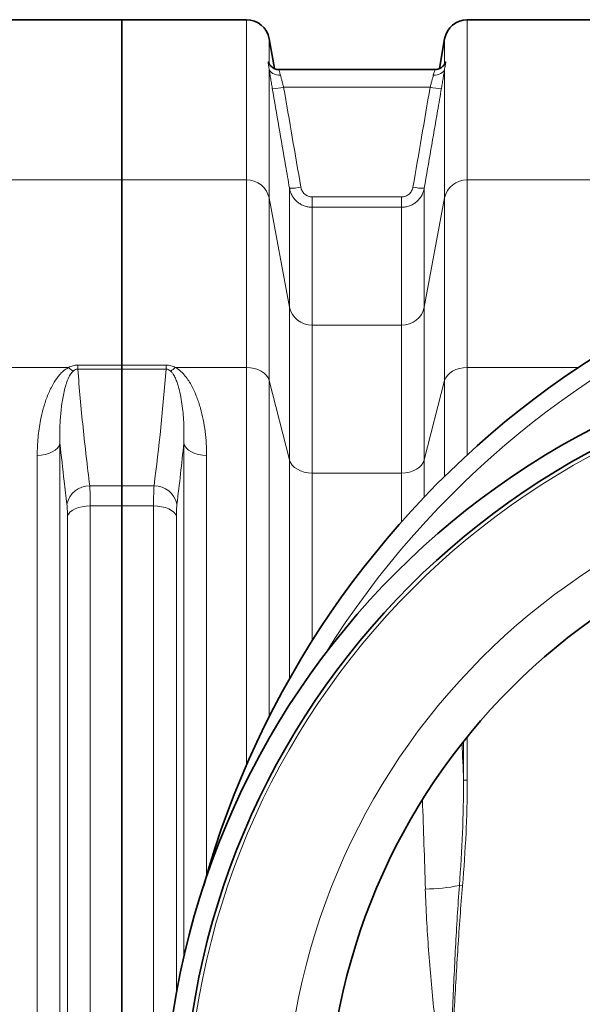
# Model space of a CAD drawing. Units: millimetres. Extents: x 1529 to 8760, y 1384 to 8488.
# Drawn here: x 5043 to 5336, y 2216 to 2729 of the extents above; entities that cross this region are included whole.
import ezdxf

# ---------------------------------------------------------------- set-up
doc = ezdxf.new("R2010")
doc.units = ezdxf.units.MM

msp = doc.modelspace()

# ---------------------------------------------------------------- linework, layer by layer
at = {"color": 7, "linetype": 'Continuous', "lineweight": 35}
for p, q in [((5096.29, 2729.31), (5033.88, 2729.31)), ((5161.22, 2729.31), (5096.29, 2729.31)), ((5096.29, 2729.31), (5096.29, 2645.79)), ((5406.22, 2729.31), (5276.36, 2729.31)), ((5175.79, 2703.83), (5173.04, 2719.39)), ((5264.54, 2719.39), (5261.8, 2703.83)), ((5178.25, 2703.31), (5178.23, 2703.31)), ((5259.35, 2703.31), (5178.25, 2703.31)), ((5096.29, 2645.79), (5096.29, 2549.36)), ((5096.29, 2549.36), (5096.29, 2547.26)), ((5096.29, 2547.26), (5096.29, 2486.39)), ((5096.29, 2475.97), (5096.29, 2486.39)), ((5096.29, 2475.97), (5096.29, 1822.64))]:
    msp.add_line(p, q, dxfattribs=at)
at = {"color": 8, "linetype": 'Continuous', "lineweight": 18}
for p, q in [((5161.22, 2645.79), (5161.22, 2729.31)), ((5276.36, 2729.31), (5276.36, 2645.79)), ((5173.04, 2719.39), (5173.04, 2706.36)), ((5264.54, 2706.36), (5264.54, 2719.39)), ((5173.04, 2703.76), (5173.04, 2636.42)), ((5264.54, 2636.42), (5264.54, 2703.76)), ((5256.98, 2694.1), (5180.61, 2694.1)), ((5033.88, 2645.79), (5096.29, 2645.79)), ((5096.29, 2645.79), (5161.22, 2645.79)), ((5161.22, 2548.13), (5161.22, 2645.79)), ((5276.36, 2645.79), (5276.36, 2548.13)), ((5276.36, 2645.79), (5406.22, 2645.79)), ((5183.65, 2579.58), (5183.65, 2641.54)), ((5195.47, 2631.56), (5195.47, 2637)), ((5195.47, 2637), (5242.12, 2637)), ((5242.12, 2631.56), (5242.12, 2637)), ((5253.93, 2641.54), (5253.93, 2579.58)), ((5173.04, 2636.42), (5173.04, 2541.31)), ((5173.04, 2636.42), (5183.65, 2579.58)), ((5253.93, 2579.58), (5264.54, 2636.42)), ((5264.54, 2541.31), (5264.54, 2636.42)), ((5195.47, 2631.56), (5195.47, 2570.22)), ((5242.12, 2631.56), (5195.47, 2631.56)), ((5242.12, 2570.22), (5242.12, 2631.56)), ((5183.65, 2499.93), (5183.65, 2579.58)), ((5253.93, 2579.58), (5253.93, 2499.93)), ((5195.47, 2570.22), (5195.47, 2493.12)), ((5195.47, 2570.22), (5242.12, 2570.22)), ((5242.12, 2493.12), (5242.12, 2570.22)), ((5033.88, 2548.13), (5068.47, 2548.13)), ((5073.27, 2547.26), (5073.27, 2549.36)), ((5073.27, 2549.36), (5096.29, 2549.36)), ((5096.29, 2547.26), (5073.27, 2547.26)), ((5096.29, 2549.36), (5119.32, 2549.36)), ((5119.32, 2547.26), (5096.29, 2547.26)), ((5119.32, 2547.26), (5119.32, 2549.36)), ((5124.12, 2548.13), (5161.22, 2548.13)), ((5161.22, 2340.98), (5161.22, 2548.13)), ((5276.36, 2548.13), (5276.36, 2502.6)), ((5276.36, 2548.13), (5334.19, 2548.13)), ((5173.04, 2541.31), (5173.04, 2366.1)), ((5173.04, 2541.31), (5183.65, 2499.93)), ((5253.93, 2499.93), (5264.54, 2541.31)), ((5264.54, 2491.36), (5264.54, 2541.31)), ((5064.01, 2508.61), (5064.01, 1790.01)), ((5128.57, 2240.87), (5128.57, 2508.61)), ((5052.12, 1796.34), (5052.12, 2502.27)), ((5140.47, 2502.27), (5140.47, 2283.61)), ((5183.65, 2385.9), (5183.65, 2499.93)), ((5253.93, 2499.93), (5253.93, 2480.58)), ((5195.47, 2493.12), (5195.47, 2405.64)), ((5242.12, 2493.12), (5195.47, 2493.12)), ((5242.12, 2467.73), (5242.12, 2493.12)), ((5079.51, 2486.39), (5096.29, 2486.39)), ((5096.29, 2486.39), (5113.07, 2486.39)), ((5079.8, 2475.97), (5079.8, 1822.64)), ((5096.29, 2475.97), (5079.8, 2475.97)), ((5112.79, 2475.97), (5096.29, 2475.97)), ((5112.79, 2183.05), (5112.79, 2475.97)), ((5067.9, 1828.04), (5067.9, 2470.57)), ((5124.68, 2470.57), (5124.68, 2221.67)), ((5276.36, 2333.15), (5276.36, 2355.69)), ((5274.39, 2353.23), (5274.39, 2333.15)), ((5276.36, 2333.15), (5274.39, 2333.15)), ((5273.84, 2278.05), (5272.23, 2278.18))]:
    msp.add_line(p, q, dxfattribs=at)
at = {"color": 8, "linetype": 'Continuous', "lineweight": 18, "flags": 128}
for points in [[(5173.04, 2703.76), (5173.28, 2703.02), (5173.71, 2702.35), (5174.3, 2701.75), (5175.04, 2701.25), (5175.9, 2700.87), (5176.86, 2700.6), (5177.89, 2700.47), (5178.95, 2700.48)], [(5258.64, 2700.48), (5259.7, 2700.47), (5260.72, 2700.6), (5261.68, 2700.87), (5262.55, 2701.25), (5263.29, 2701.75), (5263.88, 2702.35), (5264.3, 2703.02), (5264.54, 2703.76)], [(5173.04, 2541.31), (5172.5, 2542.7), (5171.62, 2544), (5170.42, 2545.18), (5168.94, 2546.19), (5167.22, 2547.02), (5165.33, 2547.63), (5163.31, 2548), (5161.22, 2548.13)], [(5276.36, 2548.13), (5274.28, 2548), (5272.26, 2547.63), (5270.36, 2547.02), (5268.65, 2546.19), (5267.17, 2545.18), (5265.97, 2544), (5265.09, 2542.7), (5264.54, 2541.31)], [(5064.01, 2508.61), (5063.54, 2507.33), (5062.7, 2506.12), (5061.51, 2505.03), (5060.02, 2504.08), (5058.28, 2503.31), (5056.34, 2502.74), (5054.27, 2502.39), (5052.12, 2502.27)], [(5128.57, 2508.61), (5129.05, 2507.33), (5129.89, 2506.12), (5131.07, 2505.03), (5132.56, 2504.08), (5134.3, 2503.31), (5136.24, 2502.74), (5138.32, 2502.39), (5140.47, 2502.27)], [(5195.47, 2493.12), (5193.38, 2493.24), (5191.36, 2493.61), (5189.47, 2494.22), (5187.75, 2495.05), (5186.28, 2496.06), (5185.08, 2497.24), (5184.19, 2498.54), (5183.65, 2499.93)], [(5253.93, 2499.93), (5253.39, 2498.54), (5252.51, 2497.24), (5251.31, 2496.06), (5249.83, 2495.05), (5248.12, 2494.22), (5246.22, 2493.61), (5244.2, 2493.24), (5242.12, 2493.12)], [(5067.9, 2470.57), (5068.38, 2471.66), (5069.22, 2472.69), (5070.41, 2473.62), (5071.89, 2474.43), (5073.64, 2475.09), (5075.58, 2475.57), (5077.65, 2475.87), (5079.8, 2475.97)], [(5112.79, 2475.97), (5114.93, 2475.87), (5117.01, 2475.57), (5118.95, 2475.09), (5120.69, 2474.43), (5122.18, 2473.62), (5123.36, 2472.69), (5124.21, 2471.66), (5124.68, 2470.57)]]:
    msp.add_lwpolyline(points, dxfattribs=at)
at = {"color": 7, "linetype": 'Continuous', "lineweight": 35}
for radius in [413, 403, 328]:
    msp.add_circle((5531.29, 2149.31), radius, dxfattribs=at)
at = {"color": 8, "linetype": 'Continuous', "lineweight": 18}
for radius in [401, 350]:
    msp.add_circle((5531.29, 2149.31), radius, dxfattribs=at)
at = {"color": 7, "linetype": 'Continuous', "lineweight": 35}
for centre, radius, start, end in [((5161.22, 2717.31), 12, 10, 90), ((5276.36, 2717.31), 12, 90, 170), ((5601.29, 2149.31), 480, 90, 164.4205), ((5601.29, 2149.31), 480, 195.5795, 90)]:
    msp.add_arc(centre, radius, start, end, dxfattribs=at)
at = {"color": 8, "linetype": 'Continuous', "lineweight": 18}
for centre, radius, start, end in [((5175.79, 2713.78), 20.26, 266.9069, 283.7508), ((5261.8, 2713.78), 20.26, 256.2492, 273.0931), ((5161.47, 2633.96), 11.83, 11.9911, 91.2061), ((5184.74, 2661.83), 20.32, 266.9206, 283.712), ((5252.84, 2661.83), 20.32, 256.288, 273.0794), ((5276.11, 2633.96), 11.83, 88.7939, 168.0089), ((5601.29, 2149.31), 470.71, 211.9801, 148.0199), ((5195.22, 2582.04), 11.83, 191.9911, 271.2061), ((5242.37, 2582.04), 11.83, 268.7939, 348.0089), ((5076.93, 2556.56), 11.95, 224.919, 239.6787), ((5115.65, 2556.56), 11.95, 300.3213, 315.081), ((5079.32, 2474.45), 11.94, 89.0766, 168.4494), ((5113.27, 2474.45), 11.94, 11.5506, 90.9234), ((5253.42, 2373.56), 97.21, 270.623, 281.1554)]:
    msp.add_arc(centre, radius, start, end, dxfattribs=at)
for centre, major_axis, ratio, start_param, end_param in [((5125.9, 2149.31), (0, 862), 0.176327, 4.927313, 4.950056), ((5104.23, 2149.31), (0, 840), 0.180945, 4.864217, 4.92045)]:
    msp.add_ellipse(centre, major_axis=major_axis, ratio=ratio, start_param=start_param, end_param=end_param, dxfattribs=at)
for points, knots in [([(5173.04, 2703.76), (5172.98, 2704.21), (5172.91, 2704.62), (5172.78, 2705.34), (5172.71, 2705.67), (5172.61, 2706.22), (5172.57, 2706.46), (5172.51, 2706.84), (5172.49, 2707), (5172.49, 2707.22), (5172.51, 2707.29), (5172.57, 2707.35), (5172.61, 2707.34), (5172.71, 2707.22), (5172.78, 2707.12), (5172.91, 2706.81), (5172.98, 2706.62), (5173.04, 2706.36)], [0, 0, 0, 0, 0.125, 0.125, 0.25, 0.25, 0.375, 0.375, 0.5, 0.5, 0.625, 0.625, 0.75, 0.75, 0.875, 0.875, 1, 1, 1, 1]), ([(5174.7, 2693.55), (5174.53, 2694.52), (5174.37, 2695.46), (5174.14, 2696.84), (5174.06, 2697.29), (5173.92, 2698.2), (5173.84, 2698.64), (5173.63, 2699.95), (5173.5, 2700.78), (5173.31, 2701.95), (5173.26, 2702.33), (5173.14, 2703.06), (5173.09, 2703.42), (5173.04, 2703.76)], [0, 0, 0, 0, 0.25, 0.25, 0.375, 0.375, 0.5, 0.5, 0.75, 0.75, 0.875, 0.875, 1, 1, 1, 1]), ([(5264.54, 2703.76), (5264.49, 2703.42), (5264.44, 2703.07), (5264.33, 2702.33), (5264.27, 2701.95), (5264.09, 2700.78), (5263.96, 2699.95), (5263.74, 2698.65), (5263.67, 2698.21), (5263.52, 2697.3), (5263.45, 2696.84), (5263.21, 2695.46), (5263.05, 2694.51), (5262.89, 2693.55)], [0, 0, 0, 0, 0.125, 0.125, 0.25, 0.25, 0.5, 0.5, 0.625, 0.625, 0.75, 0.75, 1, 1, 1, 1]), ([(5264.54, 2706.36), (5264.61, 2706.62), (5264.68, 2706.81), (5264.81, 2707.12), (5264.87, 2707.22), (5264.98, 2707.34), (5265.02, 2707.35), (5265.08, 2707.29), (5265.09, 2707.22), (5265.09, 2707), (5265.08, 2706.84), (5265.02, 2706.45), (5264.98, 2706.22), (5264.87, 2705.66), (5264.81, 2705.34), (5264.68, 2704.62), (5264.61, 2704.21), (5264.54, 2703.76)], [0, 0, 0, 0, 0.125, 0.125, 0.25, 0.25, 0.375, 0.375, 0.5, 0.5, 0.625, 0.625, 0.75, 0.75, 0.875, 0.875, 1, 1, 1, 1]), ([(5178.25, 2703.17), (5178.19, 2703.19), (5178.03, 2703.26), (5178.42, 2702.29), (5178.78, 2701.05), (5178.95, 2700.48)], [0, 0, 0, 0, 0.2278927, 0.6440375, 1, 1, 1, 1]), ([(5178.95, 2700.48), (5179, 2700.27), (5179.05, 2700.04), (5179.17, 2699.58), (5179.23, 2699.35), (5179.41, 2698.61), (5179.54, 2698.09), (5179.75, 2697.27), (5179.83, 2696.99), (5179.98, 2696.43), (5180.05, 2696.15), (5180.28, 2695.29), (5180.44, 2694.7), (5180.61, 2694.1)], [0, 0, 0, 0, 0.125, 0.125, 0.25, 0.25, 0.5, 0.5, 0.625, 0.625, 0.75, 0.75, 1, 1, 1, 1]), ([(5256.98, 2694.1), (5257.14, 2694.7), (5257.3, 2695.29), (5257.61, 2696.44), (5257.76, 2697.01), (5258.04, 2698.09), (5258.18, 2698.61), (5258.42, 2699.59), (5258.54, 2700.06), (5258.64, 2700.48)], [0, 0, 0, 0, 0.25, 0.25, 0.5, 0.5, 0.75, 0.75, 1, 1, 1, 1]), ([(5258.64, 2700.48), (5258.84, 2701.16), (5259.25, 2702.52), (5259.57, 2703.36), (5259.39, 2703.23), (5259.35, 2703.2)], [0, 0, 0, 0, 0.438108, 0.873487, 1, 1, 1, 1]), ([(5183.65, 2641.54), (5182.97, 2645.47), (5182.3, 2649.4), (5181.62, 2653.33), (5179.32, 2666.74), (5177.01, 2680.14), (5174.7, 2693.55)], [0, 0, 0, 0, 0.012, 0.012, 0.012, 0.05294532, 0.05294532, 0.05294532, 0.05294532]), ([(5262.89, 2693.55), (5262.21, 2689.62), (5261.53, 2685.69), (5260.86, 2681.76), (5258.55, 2668.36), (5256.24, 2654.95), (5253.93, 2641.54)], [0, 0, 0, 0, 0.012, 0.012, 0.012, 0.05294532, 0.05294532, 0.05294532, 0.05294532]), ([(5189.56, 2642.09), (5189.62, 2641.74), (5189.71, 2641.39), (5189.94, 2640.73), (5190.09, 2640.41), (5190.43, 2639.79), (5190.63, 2639.5), (5191.07, 2638.95), (5191.32, 2638.7), (5191.85, 2638.23), (5192.14, 2638.02), (5192.74, 2637.66), (5193.06, 2637.51), (5193.73, 2637.26), (5194.07, 2637.16), (5194.76, 2637.03), (5195.11, 2637), (5195.47, 2637)], [0, 0, 0, 0, 0.125, 0.125, 0.25, 0.25, 0.375, 0.375, 0.5, 0.5, 0.625, 0.625, 0.75, 0.75, 0.875, 0.875, 1, 1, 1, 1]), ([(5242.12, 2637), (5242.83, 2637), (5243.52, 2637.13), (5244.52, 2637.51), (5244.84, 2637.66), (5245.44, 2638.02), (5245.73, 2638.23), (5246.54, 2638.93), (5246.98, 2639.48), (5247.67, 2640.72), (5247.91, 2641.39), (5248.03, 2642.09)], [0, 0, 0, 0, 0.25, 0.25, 0.375, 0.375, 0.5, 0.5, 0.75, 0.75, 1, 1, 1, 1]), ([(5195.47, 2631.56), (5194.76, 2631.56), (5194.07, 2631.62), (5193.04, 2631.8), (5192.7, 2631.88), (5192.02, 2632.06), (5191.68, 2632.17), (5190.69, 2632.53), (5190.06, 2632.83), (5189.16, 2633.36), (5188.86, 2633.54), (5188.29, 2633.95), (5188.01, 2634.17), (5187.21, 2634.85), (5186.71, 2635.34), (5186.05, 2636.15), (5185.83, 2636.42), (5185.43, 2637), (5185.24, 2637.3), (5184.72, 2638.21), (5184.43, 2638.85), (5183.95, 2640.16), (5183.77, 2640.84), (5183.65, 2641.54)], [0, 0, 0, 0, 0.125, 0.125, 0.1875, 0.1875, 0.25, 0.25, 0.375, 0.375, 0.4375, 0.4375, 0.5, 0.5, 0.625, 0.625, 0.6875, 0.6875, 0.75, 0.75, 0.875, 0.875, 1, 1, 1, 1]), ([(5253.93, 2641.54), (5253.81, 2640.84), (5253.63, 2640.16), (5253.16, 2638.85), (5252.87, 2638.22), (5252.16, 2636.99), (5251.76, 2636.42), (5250.87, 2635.35), (5250.38, 2634.85), (5249.3, 2633.93), (5248.73, 2633.53), (5247.83, 2633.01), (5247.52, 2632.84), (5246.88, 2632.54), (5246.56, 2632.41), (5245.56, 2632.04), (5244.89, 2631.86), (5243.52, 2631.62), (5242.82, 2631.56), (5242.12, 2631.56)], [0, 0, 0, 0, 0.125, 0.125, 0.25, 0.25, 0.375, 0.375, 0.5, 0.5, 0.625, 0.625, 0.6875, 0.6875, 0.75, 0.75, 0.875, 0.875, 1, 1, 1, 1]), ([(5052.12, 2502.27), (5052.2, 2505.38), (5052.37, 2511.59), (5053.61, 2519.73), (5055.22, 2526.77), (5057.15, 2532.73), (5059.5, 2537.95), (5061.81, 2541.8), (5063.8, 2544.32), (5065.71, 2546.35), (5067.47, 2547.48), (5068.47, 2548.13)], [0, 0, 0, 0, 0.184688, 0.369369, 0.496464, 0.623649, 0.750523, 0.843051, 0.890258, 0.937412, 1, 1, 1, 1]), ([(5070.9, 2546.25), (5070.41, 2545.69), (5069.08, 2544.18), (5067.91, 2541.42), (5066.39, 2536.94), (5065.18, 2531.04), (5064.29, 2523.71), (5063.86, 2516.23), (5063.96, 2511.15), (5064.01, 2508.61)], [0, 0, 0, 0, 0.051148, 0.1393204, 0.2285281, 0.419874, 0.612057, 0.8058556, 1, 1, 1, 1]), ([(5068.47, 2548.13), (5069.22, 2548.48), (5070.68, 2549.17), (5072.42, 2549.3), (5073.27, 2549.36)], [0, 0, 0, 0, 0.510243, 1, 1, 1, 1]), ([(5073.27, 2547.26), (5073.05, 2547.25), (5072.61, 2547.23), (5071.86, 2546.96), (5071.31, 2546.6), (5070.98, 2546.32), (5070.9, 2546.25)], [0, 0, 0, 0, 0.211948, 0.442325, 0.852478, 1, 1, 1, 1]), ([(5073.27, 2547.26), (5074.13, 2537.11), (5075.86, 2516.81), (5078.29, 2496.53), (5079.51, 2486.39)], [0, 0, 0, 0, 0.499965, 1, 1, 1, 1]), ([(5119.32, 2549.36), (5120.19, 2549.36), (5121.03, 2549.24), (5122.66, 2548.8), (5123.41, 2548.49), (5124.12, 2548.13)], [0, 0, 0, 0, 0.5, 0.5, 1, 1, 1, 1]), ([(5121.69, 2546.25), (5121.55, 2546.38), (5121.4, 2546.5), (5121.07, 2546.73), (5120.89, 2546.84), (5120.5, 2547.03), (5120.29, 2547.12), (5119.82, 2547.23), (5119.57, 2547.26), (5119.32, 2547.26)], [0, 0, 0, 0, 0.25, 0.25, 0.5, 0.5, 0.75, 0.75, 1, 1, 1, 1]), ([(5128.57, 2508.61), (5128.69, 2511.9), (5128.69, 2515.15), (5128.42, 2521.61), (5128.17, 2524.8), (5127.55, 2529.54), (5127.31, 2531.12), (5126.72, 2534.24), (5126.38, 2535.8), (5125.75, 2538.12), (5125.53, 2538.89), (5125.02, 2540.42), (5124.74, 2541.18), (5124.11, 2542.68), (5123.75, 2543.43), (5123.1, 2544.52), (5122.87, 2544.88), (5122.34, 2545.58), (5122.04, 2545.93), (5121.69, 2546.25)], [0, 0, 0, 0, 0.25, 0.25, 0.5, 0.5, 0.625, 0.625, 0.75, 0.75, 0.8125, 0.8125, 0.875, 0.875, 0.9375, 0.9375, 0.96875, 0.96875, 1, 1, 1, 1]), ([(5124.12, 2548.13), (5124.67, 2547.83), (5125.17, 2547.51), (5126.13, 2546.83), (5126.58, 2546.46), (5127.86, 2545.31), (5128.61, 2544.5), (5129.97, 2542.82), (5130.59, 2541.96), (5131.74, 2540.18), (5132.26, 2539.27), (5133.74, 2536.5), (5134.57, 2534.61), (5136.04, 2530.79), (5136.67, 2528.85), (5137.77, 2524.92), (5138.25, 2522.93), (5139.06, 2518.9), (5139.39, 2516.86), (5139.93, 2512.74), (5140.13, 2510.67), (5140.4, 2506.49), (5140.47, 2504.39), (5140.47, 2502.27)], [0, 0, 0, 0, 0.03125, 0.03125, 0.0625, 0.0625, 0.125, 0.125, 0.1875, 0.1875, 0.25, 0.25, 0.375, 0.375, 0.5, 0.5, 0.625, 0.625, 0.75, 0.75, 0.875, 0.875, 1, 1, 1, 1]), ([(5067.62, 2476.84), (5067.13, 2480.84), (5065.83, 2491.43), (5064.71, 2502.02), (5064.01, 2508.61)], [0, 0, 0, 0, 0.37785, 1, 1, 1, 1]), ([(5079.51, 2486.39), (5079.57, 2485.49), (5079.68, 2483.69), (5079.78, 2480.15), (5079.79, 2477.38), (5079.8, 2475.97)], [0, 0, 0, 0, 0.332623, 0.66158, 1, 1, 1, 1]), ([(5112.79, 2475.97), (5112.79, 2477.05), (5112.79, 2478.08), (5112.81, 2479.57), (5112.82, 2480.05), (5112.84, 2480.98), (5112.85, 2481.44), (5112.91, 2483.62), (5112.98, 2485.13), (5113.07, 2486.39)], [0, 0, 0, 0, 0.25, 0.25, 0.375, 0.375, 0.5, 0.5, 1, 1, 1, 1]), ([(5067.9, 2470.57), (5067.9, 2471.39), (5067.88, 2473.06), (5067.79, 2475.2), (5067.67, 2476.3), (5067.62, 2476.84)], [0, 0, 0, 0, 0.328887, 0.667291, 1, 1, 1, 1]), ([(5124.97, 2476.84), (5124.87, 2476.08), (5124.8, 2475.17), (5124.74, 2473.86), (5124.73, 2473.59), (5124.71, 2473.02), (5124.71, 2472.73), (5124.69, 2471.84), (5124.68, 2471.22), (5124.68, 2470.57)], [0, 0, 0, 0, 0.5, 0.5, 0.625, 0.625, 0.75, 0.75, 1, 1, 1, 1]), ([(5274.39, 2333.15), (5274.42, 2323.97), (5274.22, 2314.8), (5273.46, 2296.48), (5272.91, 2287.33), (5272.23, 2278.18)], [0, 0, 0, 0, 0.5, 0.5, 1, 1, 1, 1]), ([(5273.84, 2278.05), (5274.61, 2287.21), (5275.24, 2296.39), (5275.89, 2310.16), (5276.07, 2314.75), (5276.3, 2323.95), (5276.36, 2328.55), (5276.36, 2333.15)], [0, 0, 0, 0, 0.5, 0.5, 0.75, 0.75, 1, 1, 1, 1]), ([(5272.23, 2278.18), (5271.82, 2272.82), (5271.46, 2267.46), (5270.8, 2256.73), (5270.5, 2251.36), (5269.64, 2235.26), (5269.15, 2224.52), (5268.25, 2203.03), (5267.83, 2192.29), (5267.05, 2170.8), (5266.67, 2160.05), (5266.29, 2149.31)], [0, 0, 0, 0, 0.125, 0.125, 0.25, 0.25, 0.5, 0.5, 0.75, 0.75, 1, 1, 1, 1]), ([(5273.84, 2278.05), (5273.39, 2272.69), (5272.97, 2267.33), (5272.2, 2256.62), (5271.83, 2251.25), (5270.79, 2235.17), (5270.17, 2224.44), (5268.99, 2202.98), (5268.43, 2192.24), (5267.35, 2170.78), (5266.82, 2160.04), (5266.29, 2149.31)], [0, 0, 0, 0, 0.125, 0.125, 0.25, 0.25, 0.5, 0.5, 0.75, 0.75, 1, 1, 1, 1]), ([(5254.47, 2276.35), (5254.62, 2271.07), (5254.85, 2265.78), (5255.42, 2255.2), (5255.77, 2249.9), (5256.95, 2234.02), (5257.92, 2223.44), (5260.08, 2202.28), (5261.26, 2191.7), (5263.11, 2175.81), (5263.74, 2170.51), (5265.01, 2159.91), (5265.65, 2154.61), (5266.29, 2149.31)], [0, 0, 0, 0, 0.125, 0.125, 0.25, 0.25, 0.5, 0.5, 0.75, 0.75, 0.875, 0.875, 1, 1, 1, 1])]:
    msp.add_open_spline(points, degree=3, knots=knots, dxfattribs=at)
at = {"color": 7, "linetype": 'Continuous', "lineweight": 35}
for points, knots in [([(5178.25, 2703.34), (5178.06, 2703.33), (5177.49, 2703.3), (5176.57, 2703.5), (5175.57, 2703.87), (5174.74, 2704.38), (5174.09, 2704.92), (5173.62, 2705.43), (5173.31, 2705.86), (5173.13, 2706.17), (5173.03, 2706.37), (5173, 2706.46), (5173, 2706.43), (5173, 2706.43)], [0, 0, 0, 0, 0.06093, 0.188331, 0.306099, 0.414566, 0.512813, 0.599715, 0.678985, 0.760706, 0.8557, 0.975215, 1, 1, 1, 1]), ([(5264.51, 2706.14), (5264.52, 2706.19), (5264.56, 2706.39), (5264.6, 2706.47), (5264.57, 2706.41), (5264.47, 2706.2), (5264.27, 2705.84), (5263.9, 2705.34), (5263.32, 2704.75), (5262.53, 2704.15), (5261.52, 2703.66), (5260.43, 2703.34), (5259.68, 2703.33), (5259.35, 2703.33)], [0, 0, 0, 0, 0.0593618, 0.2031288, 0.313716, 0.3954513, 0.468532, 0.5397125, 0.6175355, 0.7080657, 0.8072522, 0.9126526, 1, 1, 1, 1])]:
    msp.add_open_spline(points, degree=3, knots=knots, dxfattribs=at)
at = {"color": 8, "linetype": 'Continuous', "lineweight": 18}
for points in [[(5180.61, 2694.1), (5183.59, 2676.77), (5186.58, 2659.43), (5189.56, 2642.09)], [(5248.03, 2642.09), (5251.01, 2659.43), (5253.99, 2676.77), (5256.98, 2694.1)], [(5113.07, 2486.39), (5115.61, 2506.67), (5117.73, 2526.96), (5119.32, 2547.26)], [(5128.57, 2508.61), (5127.49, 2498.02), (5126.29, 2487.43), (5124.97, 2476.84)]]:
    msp.add_open_spline(points, degree=3, dxfattribs=at)

doc.saveas('drawing.dxf')
